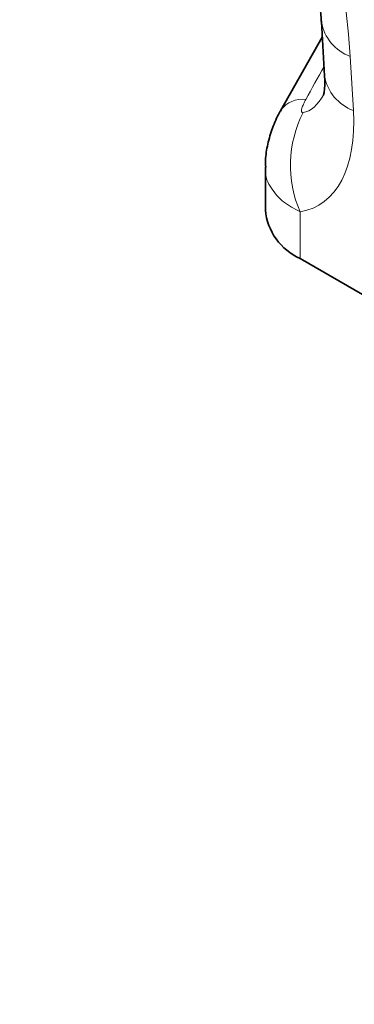
# Model space of a CAD drawing. Units: millimetres. Extents: x 15 to 416, y 5 to 292.
# Drawn here: x 347 to 354, y 197 to 217 of the extents above; entities that cross this region are included whole.
import ezdxf

# ---------------------------------------------------------------- set-up
doc = ezdxf.new("R2010")
doc.units = ezdxf.units.MM

msp = doc.modelspace()

# ---------------------------------------------------------------- linework, layer by layer
at = {"color": 7, "linetype": 'Continuous', "lineweight": 35}
for p, q in [((353.2365, 217.2595), (353.3005, 216.1655)), ((353.2547, 216.9472), (352.4108, 215.4599)), ((352.4184, 215.474), (352.4108, 215.4598)), ((352.104, 214.3251), (352.104, 213.4526)), ((352.8069, 212.4729), (378.9441, 197.3843))]:
    msp.add_line(p, q, dxfattribs=at)
at = {"color": 8, "linetype": 'Continuous', "lineweight": 18}
for p, q in [((353.8188, 216.5599), (353.8828, 215.4659)), ((352.8069, 213.4163), (352.8069, 212.4729))]:
    msp.add_line(p, q, dxfattribs=at)
for centre, radius, start, end in [((354.1363, 217.4166), 0.9136, 189.97093, 249.66453), ((354.2, 216.3221), 0.9131, 189.87794, 249.67338), ((352.8552, 215.1521), 0.5426, 82.97045, 143.61527), ((354.9756, 214.3567), 2.3638, 153.17094, 203.44203)]:
    msp.add_arc(centre, radius, start, end, dxfattribs=at)
at = {"color": 7, "linetype": 'Continuous', "lineweight": 35}
msp.add_arc((353.2871, 213.5595), 1.1879, 185.1618, 246.15834, dxfattribs=at)
at = {"color": 8, "linetype": 'Continuous', "lineweight": 18}
for centre, major_axis, ratio, start_param, end_param in [((346.2984, 219.0602), (-4.1459, 9.9347), 0.6342914, 4.2078635, 5.5897767), ((324.1082, 165.3022), (56.7476, 101.7177), 0.0060713, 5.2340399, 5.2415776), ((352.6457, 217.9696), (-0.189, 2.5498), 0.3755446, 3.1745774, 3.6603948), ((351.2315, 217.1532), (-1.9121, 3.6248), 0.5095742, 2.973168, 3.9835707)]:
    msp.add_ellipse(centre, major_axis=major_axis, ratio=ratio, start_param=start_param, end_param=end_param, dxfattribs=at)
at = {"color": 7, "linetype": 'Continuous', "lineweight": 35}
for points, knots in [([(347.5519, 227.4658), (347.6258, 227.422), (347.8419, 227.2941), (348.2066, 227.0464), (348.6426, 226.7085), (349.0757, 226.3275), (349.5022, 225.9059), (349.9191, 225.4456), (350.3232, 224.949), (350.7116, 224.4184), (351.0817, 223.8565), (351.4308, 223.2662), (351.7562, 222.6506), (352.0556, 222.013), (352.3265, 221.3572), (352.5666, 220.6872), (352.7738, 220.0076), (352.9463, 219.323), (353.0824, 218.6386), (353.1791, 217.971), (353.221, 217.515), (353.235, 217.2835), (353.2365, 217.2595)], [0, 0, 0, 0, 0.0262218, 0.0767006, 0.1267127, 0.1764615, 0.2261697, 0.2760042, 0.3261251, 0.3767089, 0.4279174, 0.4798973, 0.5327774, 0.5866669, 0.6416526, 0.6977963, 0.7551335, 0.8136715, 0.8733894, 0.9342382, 0.9931747, 1, 1, 1, 1]), ([(353.3005, 216.1655), (353.3022, 216.1253), (353.3068, 216.0162), (353.2991, 215.8809), (353.2816, 215.785), (353.2789, 215.7779), (353.2776, 215.7746)], [0, 0, 0, 0, 0.1752239, 0.4752652, 0.758781, 1, 1, 1, 1]), ([(352.4213, 215.4736), (352.4112, 215.4575), (352.3398, 215.3442), (352.2433, 215.1155), (352.1474, 214.7908), (352.1034, 214.5242), (352.1086, 214.3689), (352.1101, 214.3251)], [0, 0, 0, 0, 0.0471292, 0.3329996, 0.6143073, 0.8911112, 1, 1, 1, 1])]:
    msp.add_open_spline(points, degree=3, knots=knots, dxfattribs=at)
at = {"color": 8, "linetype": 'Continuous', "lineweight": 18}
for points, knots in [([(352.9216, 215.6907), (352.9051, 215.6592), (352.8733, 215.5986), (352.8436, 215.5189), (352.8335, 215.4647), (352.8376, 215.439), (352.845, 215.4274), (352.8542, 215.4225), (352.8631, 215.4233), (352.8663, 215.4236)], [0, 0, 0, 0, 0.2871345, 0.5529548, 0.747575, 0.839203, 0.8867047, 0.960139, 1, 1, 1, 1]), ([(352.8069, 213.4163), (352.6884, 213.4795), (352.4422, 213.6108), (352.2063, 213.8975), (352.0846, 214.1461), (352.1146, 214.2998), (352.1196, 214.3254)], [0, 0, 0, 0, 0.28446, 0.5907515, 0.9317209, 1, 1, 1, 1])]:
    msp.add_open_spline(points, degree=3, knots=knots, dxfattribs=at)

doc.saveas('drawing.dxf')
